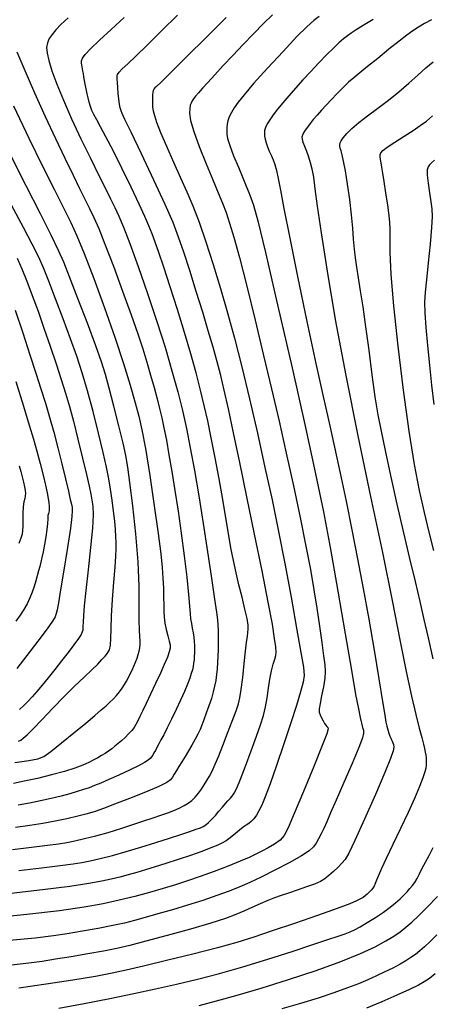
# Model space of a CAD drawing. Extents: x 351764 to 354964, y 1053830 to 1056830.
# Drawn here: x 352292 to 352369, y 1054474 to 1054657 of the extents above; entities that cross this region are included whole.
import ezdxf

# ---------------------------------------------------------------- set-up
doc = ezdxf.new("R2010")
doc.units = 0
doc.header["$MEASUREMENT"] = 0
doc.layers.add('INDEX', color=1, linetype='CONTINUOUS')
doc.layers.add('INTER', color=33, linetype='CONTINUOUS')

msp = doc.modelspace()

# ---------------------------------------------------------------- linework, layer by layer
at = {"layer": 'INDEX', "color": 1, "linetype": 'CONTINUOUS'}
for points, elevation in [([(352339.4, 1054658.22), (352337.74, 1054656.59), (352335.89, 1054654.71), (352333.97, 1054652.7), (352333.97, 1054652.7), (352332.05, 1054650.67), (352330.26, 1054648.75), (352328.68, 1054647.04), (352328.68, 1054647.04), (352327.4, 1054645.64), (352326.39, 1054644.54), (352325.63, 1054643.69), (352325.63, 1054643.69), (352325.09, 1054643.05), (352324.72, 1054642.57), (352324.45, 1054642.17), (352324.45, 1054642.17), (352324.25, 1054641.79), (352324.09, 1054641.36), (352323.99, 1054640.76), (352323.99, 1054640.76), (352323.97, 1054639.89), (352324.17, 1054638.55), (352324.74, 1054636.51), (352324.74, 1054636.51), (352325.78, 1054633.67), (352327.07, 1054630.47), (352328.32, 1054627.46), (352328.32, 1054627.46), (352329.32, 1054625.07), (352330.09, 1054623.15), (352330.76, 1054621.38), (352330.76, 1054621.38), (352331.43, 1054619.42), (352332.23, 1054616.8), (352333.27, 1054612.97), (352333.27, 1054612.97), (352334.63, 1054607.63), (352336.19, 1054601.29), (352337.78, 1054594.72), (352337.78, 1054594.72), (352339.26, 1054588.49), (352340.65, 1054582.51), (352342, 1054576.54), (352342, 1054576.54), (352343.34, 1054570.45), (352344.59, 1054564.54), (352345.66, 1054559.23), (352345.66, 1054559.23), (352346.5, 1054554.83), (352347.14, 1054551.09), (352347.68, 1054547.67), (352347.68, 1054547.67), (352348.17, 1054544.32), (352348.61, 1054541.25), (352348.95, 1054538.77), (352348.95, 1054538.77), (352349.17, 1054537.07), (352349.25, 1054535.82), (352349.16, 1054534.57), (352349.16, 1054534.57), (352348.91, 1054533), (352348.58, 1054531.31), (352348.3, 1054529.85), (352348.3, 1054529.85), (352348.16, 1054528.87), (352348.16, 1054528.24), (352348.3, 1054527.74), (352348.3, 1054527.74), (352348.55, 1054527.21), (352348.86, 1054526.66), (352349.15, 1054526.18), (352349.15, 1054526.18), (352349.39, 1054525.82), (352349.58, 1054525.57), (352349.72, 1054525.39), (352349.72, 1054525.39), (352349.78, 1054525.14), (352349.54, 1054524.25), (352348.7, 1054522.03), (352348.7, 1054522.03), (352347.13, 1054518.14), (352345.22, 1054513.5), (352343.5, 1054509.38), (352342.36, 1054506.73), (352341.58, 1054505.26), (352340.83, 1054504.41), (352340.83, 1054504.41), (352339.83, 1054503.67), (352338.65, 1054502.98), (352337.46, 1054502.35), (352337.46, 1054502.35), (352336.34, 1054501.77), (352335.08, 1054501.18), (352333.41, 1054500.47), (352333.41, 1054500.47), (352331.15, 1054499.57), (352328.55, 1054498.59), (352325.94, 1054497.64), (352325.94, 1054497.64), (352323.59, 1054496.82), (352321.36, 1054496.09), (352319.05, 1054495.39), (352319.05, 1054495.39), (352316.49, 1054494.66), (352313.74, 1054493.92), (352310.87, 1054493.21), (352310.87, 1054493.21), (352307.88, 1054492.55), (352304.34, 1054491.92), (352299.72, 1054491.26), (352299.72, 1054491.26), (352293.63, 1054490.55), (352286.36, 1054489.83)], 2490), ([(352291.78, 1054651.3), (352293.23, 1054647.85), (352295.06, 1054643.67), (352297.04, 1054639.29), (352297.04, 1054639.29), (352298.96, 1054635.16), (352300.72, 1054631.48), (352302.24, 1054628.36), (352302.24, 1054628.36), (352303.47, 1054625.87), (352304.47, 1054623.85), (352305.32, 1054622.14), (352305.32, 1054622.14), (352306.12, 1054620.47), (352307.02, 1054618.41), (352308.2, 1054615.46), (352308.2, 1054615.46), (352309.76, 1054611.36), (352311.48, 1054606.71), (352313.07, 1054602.31), (352313.07, 1054602.31), (352314.3, 1054598.8), (352315.23, 1054595.99), (352316, 1054593.52), (352316, 1054593.52), (352316.7, 1054591.08), (352317.34, 1054588.74), (352317.9, 1054586.63), (352318.36, 1054584.83), (352318.78, 1054583.12), (352319.19, 1054581.24), (352319.19, 1054581.24), (352319.64, 1054578.94), (352320.13, 1054576.22), (352320.67, 1054573.09), (352320.67, 1054573.09), (352321.24, 1054569.58), (352321.83, 1054565.74), (352322.41, 1054561.64), (352322.41, 1054561.64), (352322.96, 1054557.4), (352323.43, 1054553.43), (352323.78, 1054550.19), (352323.78, 1054550.19), (352323.97, 1054548), (352324.07, 1054546.62), (352324.16, 1054545.66), (352324.16, 1054545.66), (352324.3, 1054544.78), (352324.47, 1054543.92), (352324.63, 1054543.07), (352324.63, 1054543.07), (352324.75, 1054542.24), (352324.83, 1054541.42), (352324.87, 1054540.66), (352324.87, 1054540.66), (352324.89, 1054539.96), (352324.88, 1054539.3), (352324.85, 1054538.66), (352324.85, 1054538.66), (352324.8, 1054538.04), (352324.72, 1054537.41), (352324.62, 1054536.79), (352324.62, 1054536.79), (352324.49, 1054536.17), (352324.29, 1054535.46), (352324, 1054534.58), (352324, 1054534.58), (352323.58, 1054533.46), (352323.02, 1054532.11), (352322.3, 1054530.51), (352322.3, 1054530.51), (352321.46, 1054528.73), (352320.58, 1054526.93), (352319.78, 1054525.32), (352319.78, 1054525.32), (352319.14, 1054524.06), (352318.64, 1054523.11), (352318.24, 1054522.35), (352318.24, 1054522.35), (352317.89, 1054521.69), (352317.59, 1054521.13), (352317.33, 1054520.66), (352317.33, 1054520.66), (352317.1, 1054520.27), (352316.88, 1054519.94), (352316.61, 1054519.63), (352316.61, 1054519.63), (352316.22, 1054519.3), (352315.56, 1054518.87), (352314.43, 1054518.27), (352314.43, 1054518.27), (352312.74, 1054517.45), (352310.78, 1054516.53), (352308.91, 1054515.69), (352308.91, 1054515.69), (352307.43, 1054515.05), (352306.26, 1054514.57), (352305.23, 1054514.19), (352305.23, 1054514.19), (352304.2, 1054513.83), (352303.04, 1054513.46), (352301.67, 1054513.07), (352301.67, 1054513.07), (352300.02, 1054512.63), (352298.15, 1054512.17), (352296.15, 1054511.72), (352296.15, 1054511.72), (352294.1, 1054511.31), (352292, 1054510.94)], 2500), ([(352369.48, 1054558.38), (352368.62, 1054561.78), (352367.75, 1054565.49), (352367.75, 1054565.49), (352366.86, 1054569.58), (352365.93, 1054574.45), (352364.92, 1054580.61), (352364.92, 1054580.61), (352363.85, 1054588.26), (352362.83, 1054596.47), (352362.03, 1054603.98), (352362.03, 1054603.98), (352361.57, 1054609.81), (352361.38, 1054613.97), (352361.34, 1054616.71), (352361.34, 1054616.71), (352361.34, 1054618.36), (352361.3, 1054619.5), (352361.17, 1054620.81), (352361.17, 1054620.81), (352360.91, 1054622.75), (352360.57, 1054625.02), (352360.24, 1054627.14), (352360.24, 1054627.14), (352359.98, 1054628.73), (352359.8, 1054629.83), (352359.67, 1054630.64), (352359.67, 1054630.64), (352359.56, 1054631.27), (352359.5, 1054631.77), (352359.49, 1054632.17), (352359.49, 1054632.17), (352359.6, 1054632.51), (352359.98, 1054632.91), (352360.82, 1054633.53), (352360.82, 1054633.53), (352362.24, 1054634.47), (352363.97, 1054635.58), (352365.64, 1054636.66), (352365.64, 1054636.66), (352366.97, 1054637.57), (352368.12, 1054638.42), (352369.29, 1054639.39)], 2480), ([(352291.48, 1054603.17), (352292.86, 1054598.96), (352294.19, 1054594.88), (352294.19, 1054594.88), (352295.31, 1054591.45), (352296.25, 1054588.55), (352297.09, 1054585.88), (352297.09, 1054585.88), (352297.88, 1054583.21), (352298.66, 1054580.45), (352299.42, 1054577.55), (352299.42, 1054577.55), (352300.17, 1054574.56), (352300.84, 1054571.74), (352301.37, 1054569.44), (352301.37, 1054569.44), (352301.72, 1054567.92), (352301.93, 1054567), (352302.05, 1054566.41), (352302.05, 1054566.41), (352302.11, 1054565.82), (352302.04, 1054564.72), (352301.76, 1054562.53), (352301.76, 1054562.53), (352301.21, 1054558.93), (352300.53, 1054554.74), (352299.91, 1054551.03), (352299.91, 1054551.03), (352299.51, 1054548.64), (352299.27, 1054547.33), (352299.11, 1054546.63), (352299.11, 1054546.63), (352298.9, 1054546.05), (352298.42, 1054545.22), (352297.39, 1054543.77), (352297.39, 1054543.77), (352295.69, 1054541.5), (352293.65, 1054538.85), (352291.74, 1054536.39)], 2510), ([(352325.77, 1054473.61), (352328.99, 1054474.44), (352332.82, 1054475.49), (352337.32, 1054476.81), (352337.32, 1054476.81), (352342.39, 1054478.41), (352347.55, 1054480.13), (352352.19, 1054481.8), (352352.19, 1054481.8), (352355.83, 1054483.28), (352358.55, 1054484.54), (352360.57, 1054485.62), (352360.57, 1054485.62), (352362.07, 1054486.53), (352363.26, 1054487.35), (352364.31, 1054488.18), (352364.31, 1054488.18), (352365.39, 1054489.12), (352366.65, 1054490.3), (352368.24, 1054491.89), (352368.24, 1054491.89), (352370.22, 1054493.92)], 2480)]:
    msp.add_lwpolyline(points, dxfattribs=dict(at, elevation=elevation))
at = {"layer": 'INTER', "color": 33, "linetype": 'CONTINUOUS'}
for points, elevation in [([(352348.14, 1054657.94), (352347.11, 1054657.15), (352345.84, 1054656.01), (352343.99, 1054654.16), (352343.99, 1054654.16), (352341.39, 1054651.41), (352338.49, 1054648.26), (352335.91, 1054645.4), (352335.91, 1054645.4), (352334.12, 1054643.34), (352333.01, 1054641.94), (352332.3, 1054640.92), (352332.3, 1054640.92), (352331.76, 1054640.03), (352331.36, 1054639.22), (352331.09, 1054638.49), (352331.09, 1054638.49), (352330.95, 1054637.83), (352330.89, 1054637.23), (352330.89, 1054636.64), (352330.89, 1054636.64), (352330.92, 1054636.01), (352331.07, 1054635.15), (352331.47, 1054633.84), (352331.47, 1054633.84), (352332.18, 1054631.95), (352333.06, 1054629.81), (352333.89, 1054627.82), (352333.89, 1054627.82), (352334.53, 1054626.3), (352335.02, 1054625.13), (352335.42, 1054624.09), (352335.42, 1054624.09), (352335.88, 1054622.75), (352336.67, 1054619.85), (352338.12, 1054613.92), (352338.12, 1054613.92), (352340.39, 1054604.16), (352343.07, 1054592.45), (352345.57, 1054581.32), (352345.57, 1054581.32), (352347.46, 1054572.65), (352348.91, 1054565.6), (352350.22, 1054558.66), (352350.22, 1054558.66), (352351.61, 1054550.8), (352352.98, 1054542.84), (352354.13, 1054536.11), (352354.13, 1054536.11), (352354.93, 1054531.57), (352355.45, 1054528.86), (352355.79, 1054527.27), (352355.79, 1054527.27), (352356.05, 1054526.19), (352356.24, 1054525.43), (352356.38, 1054524.88), (352356.38, 1054524.88), (352356.42, 1054524.37), (352356.21, 1054523.48), (352355.52, 1054521.69), (352355.52, 1054521.69), (352354.27, 1054518.72), (352352.73, 1054515.18), (352351.3, 1054511.89), (352351.3, 1054511.89), (352350.26, 1054509.48), (352349.54, 1054507.82), (352349, 1054506.6), (352349, 1054506.6), (352348.5, 1054505.56), (352348.02, 1054504.64), (352347.56, 1054503.85), (352347.56, 1054503.85), (352347.06, 1054503.16), (352346.25, 1054502.42), (352344.81, 1054501.47), (352344.81, 1054501.47), (352342.56, 1054500.21), (352339.88, 1054498.81), (352337.29, 1054497.52), (352337.29, 1054497.52), (352335.18, 1054496.5), (352333.33, 1054495.68), (352331.38, 1054494.91), (352331.38, 1054494.91), (352329.06, 1054494.07), (352326.43, 1054493.17), (352323.61, 1054492.28), (352323.61, 1054492.28), (352320.77, 1054491.42), (352318.07, 1054490.65), (352315.68, 1054489.98), (352315.68, 1054489.98), (352313.7, 1054489.43), (352311.82, 1054488.96), (352309.66, 1054488.48), (352306.95, 1054487.96), (352303.98, 1054487.44), (352301.15, 1054486.96), (352301.15, 1054486.96), (352298.58, 1054486.56), (352295.21, 1054486.15), (352289.7, 1054485.62)], 2488), ([(352330.77, 1054657.72), (352327.1, 1054654.08), (352323.41, 1054650.41), (352320.42, 1054647.43), (352320.42, 1054647.43), (352318.65, 1054645.68), (352317.83, 1054644.89), (352317.52, 1054644.59), (352317.52, 1054644.59), (352317.33, 1054644.39), (352317.2, 1054644.14), (352317.11, 1054643.78), (352317.11, 1054643.78), (352317.07, 1054643.29), (352317.05, 1054642.7), (352317.04, 1054642.11), (352317.04, 1054642.11), (352317.04, 1054641.57), (352317.07, 1054641.02), (352317.17, 1054640.36), (352317.4, 1054639.48), (352317.83, 1054638.2), (352318.57, 1054636.32), (352318.57, 1054636.32), (352319.67, 1054633.75), (352320.98, 1054630.78), (352322.3, 1054627.85), (352322.3, 1054627.85), (352323.48, 1054625.22), (352324.59, 1054622.61), (352325.73, 1054619.61), (352325.73, 1054619.61), (352327, 1054615.92), (352328.35, 1054611.69), (352329.71, 1054607.22), (352329.71, 1054607.22), (352331.03, 1054602.7), (352332.34, 1054597.94), (352333.71, 1054592.64), (352333.71, 1054592.64), (352335.15, 1054586.63), (352336.62, 1054580.23), (352338.03, 1054573.86), (352338.03, 1054573.86), (352339.34, 1054567.82), (352340.56, 1054561.95), (352341.75, 1054555.94), (352341.75, 1054555.94), (352342.9, 1054549.71), (352343.93, 1054543.9), (352344.73, 1054539.36), (352344.73, 1054539.36), (352345.19, 1054536.65), (352345.31, 1054535.11), (352345.12, 1054533.83), (352345.12, 1054533.83), (352344.65, 1054532.03), (352343.89, 1054529.52), (352342.85, 1054526.27), (352342.85, 1054526.27), (352341.55, 1054522.37), (352340.18, 1054518.35), (352338.97, 1054514.89), (352338.97, 1054514.89), (352338.07, 1054512.47), (352337.42, 1054510.92), (352336.91, 1054509.88), (352336.91, 1054509.88), (352336.42, 1054509.06), (352335.95, 1054508.4), (352335.48, 1054507.89), (352335.48, 1054507.89), (352335.02, 1054507.53), (352334.53, 1054507.21), (352333.94, 1054506.81), (352333.94, 1054506.81), (352333.25, 1054506.27), (352332.52, 1054505.65), (352331.86, 1054505.08), (352331.86, 1054505.08), (352331.31, 1054504.64), (352330.79, 1054504.27), (352330.13, 1054503.91), (352330.13, 1054503.91), (352329.21, 1054503.48), (352327.95, 1054502.96), (352326.27, 1054502.32), (352326.27, 1054502.32), (352324.16, 1054501.57), (352321.83, 1054500.79), (352319.56, 1054500.05), (352319.56, 1054500.05), (352317.55, 1054499.41), (352315.77, 1054498.87), (352314.13, 1054498.39), (352314.13, 1054498.39), (352312.53, 1054497.95), (352310.94, 1054497.53), (352309.33, 1054497.13), (352309.33, 1054497.13), (352307.58, 1054496.74), (352305.21, 1054496.3), (352301.64, 1054495.78), (352301.64, 1054495.78), (352296.55, 1054495.14), (352290.71, 1054494.45)], 2492), ([(352358.22, 1054657.36), (352356.35, 1054656.22), (352356.35, 1054656.22), (352355.03, 1054655.4), (352354.12, 1054654.8), (352353.39, 1054654.29), (352352.66, 1054653.73), (352351.81, 1054653.01), (352350.78, 1054652.04), (352350.78, 1054652.04), (352349.52, 1054650.76), (352348.08, 1054649.26), (352346.59, 1054647.66), (352346.59, 1054647.66), (352345.11, 1054646.08), (352343.72, 1054644.56), (352342.45, 1054643.13), (352342.45, 1054643.13), (352341.33, 1054641.83), (352340.37, 1054640.66), (352339.57, 1054639.61), (352339.57, 1054639.61), (352338.93, 1054638.68), (352338.44, 1054637.89), (352338.12, 1054637.22), (352338.12, 1054637.22), (352337.95, 1054636.67), (352337.91, 1054636.16), (352337.96, 1054635.64), (352337.96, 1054635.64), (352338.06, 1054635.03), (352338.24, 1054634.34), (352338.49, 1054633.61), (352338.49, 1054633.61), (352338.81, 1054632.84), (352339.18, 1054632.04), (352339.54, 1054631.22), (352339.54, 1054631.22), (352339.86, 1054630.34), (352340.16, 1054629.24), (352340.49, 1054627.74), (352340.49, 1054627.74), (352340.91, 1054625.56), (352341.54, 1054622.16), (352342.58, 1054616.88), (352342.58, 1054616.88), (352344.09, 1054609.47), (352345.84, 1054601.08), (352347.52, 1054593.25), (352347.52, 1054593.25), (352348.88, 1054587.1), (352349.99, 1054582.19), (352351.01, 1054577.64), (352351.01, 1054577.64), (352352.06, 1054572.78), (352353.14, 1054567.6), (352354.22, 1054562.24), (352354.22, 1054562.24), (352355.3, 1054556.81), (352356.36, 1054551.29), (352357.4, 1054545.6), (352357.4, 1054545.6), (352358.4, 1054539.8), (352359.28, 1054534.45), (352359.94, 1054530.26), (352359.94, 1054530.26), (352360.35, 1054527.72), (352360.57, 1054526.4), (352360.73, 1054525.67), (352360.73, 1054525.67), (352360.92, 1054525), (352361.14, 1054524.36), (352361.33, 1054523.81), (352361.33, 1054523.81), (352361.5, 1054523.4), (352361.63, 1054523.1), (352361.76, 1054522.84), (352361.76, 1054522.84), (352361.89, 1054522.56), (352361.99, 1054522.22), (352362.02, 1054521.77), (352362.02, 1054521.77), (352361.91, 1054521.06), (352361.44, 1054519.65), (352360.38, 1054517.02), (352360.38, 1054517.02), (352358.62, 1054512.93), (352356.57, 1054508.3), (352354.78, 1054504.35), (352354.78, 1054504.35), (352353.64, 1054501.98), (352352.96, 1054500.79), (352352.38, 1054500.11), (352352.38, 1054500.11), (352351.65, 1054499.36), (352350.8, 1054498.55), (352349.96, 1054497.8), (352349.96, 1054497.8), (352349.19, 1054497.21), (352348.35, 1054496.72), (352347.24, 1054496.23), (352347.24, 1054496.23), (352345.74, 1054495.68), (352344.04, 1054495.1), (352342.4, 1054494.56), (352341.02, 1054494.11), (352339.8, 1054493.67), (352338.54, 1054493.18), (352338.54, 1054493.18), (352337.12, 1054492.56), (352335.6, 1054491.88), (352334.08, 1054491.19), (352334.08, 1054491.19), (352332.57, 1054490.53), (352330.69, 1054489.83), (352327.96, 1054488.95), (352327.96, 1054488.95), (352324.12, 1054487.83), (352319.78, 1054486.64), (352315.81, 1054485.57), (352315.81, 1054485.57), (352312.81, 1054484.79), (352310.39, 1054484.22), (352307.95, 1054483.73), (352307.95, 1054483.73), (352305.03, 1054483.21), (352301.89, 1054482.68), (352298.96, 1054482.21), (352298.96, 1054482.21), (352296.47, 1054481.82), (352293.97, 1054481.48), (352290.79, 1054481.14)], 2486), ([(352290.94, 1054502.64), (352294.49, 1054503.08), (352297.45, 1054503.46), (352297.45, 1054503.46), (352299.54, 1054503.75), (352301.08, 1054503.99), (352302.57, 1054504.28), (352302.57, 1054504.28), (352304.39, 1054504.7), (352306.52, 1054505.23), (352308.81, 1054505.86), (352308.81, 1054505.86), (352311.15, 1054506.58), (352313.41, 1054507.31), (352315.45, 1054507.99), (352315.45, 1054507.99), (352317.17, 1054508.56), (352318.63, 1054509.05), (352319.9, 1054509.5), (352319.9, 1054509.5), (352321.03, 1054509.95), (352322.04, 1054510.4), (352322.94, 1054510.85), (352322.94, 1054510.85), (352323.72, 1054511.31), (352324.41, 1054511.82), (352325.04, 1054512.42), (352325.04, 1054512.42), (352325.64, 1054513.15), (352326.2, 1054513.94), (352326.72, 1054514.74), (352326.72, 1054514.74), (352327.19, 1054515.5), (352327.66, 1054516.31), (352328.16, 1054517.29), (352328.16, 1054517.29), (352328.74, 1054518.55), (352329.42, 1054520.13), (352330.2, 1054522.07), (352330.2, 1054522.07), (352331.07, 1054524.32), (352331.93, 1054526.58), (352332.63, 1054528.49), (352332.63, 1054528.49), (352333.09, 1054529.81), (352333.37, 1054530.96), (352333.6, 1054532.47), (352333.87, 1054534.73), (352334.16, 1054537.32), (352334.41, 1054539.66), (352334.41, 1054539.66), (352334.6, 1054541.31), (352334.74, 1054542.36), (352334.83, 1054543.08), (352334.83, 1054543.08), (352334.9, 1054543.7), (352334.87, 1054544.49), (352334.68, 1054545.69), (352334.68, 1054545.69), (352334.29, 1054547.48), (352333.75, 1054549.67), (352333.17, 1054552), (352333.17, 1054552), (352332.63, 1054554.26), (352332.14, 1054556.51), (352331.67, 1054558.9), (352331.67, 1054558.9), (352331.22, 1054561.53), (352330.74, 1054564.51), (352330.16, 1054567.91), (352330.16, 1054567.91), (352329.47, 1054571.74), (352328.72, 1054575.68), (352327.99, 1054579.37), (352327.99, 1054579.37), (352327.35, 1054582.54), (352326.72, 1054585.4), (352326.03, 1054588.29), (352326.03, 1054588.29), (352325.2, 1054591.49), (352324.2, 1054595.05), (352323.03, 1054599.02), (352323.03, 1054599.02), (352321.69, 1054603.33), (352320.34, 1054607.56), (352319.15, 1054611.21), (352319.15, 1054611.21), (352318.23, 1054613.92), (352317.55, 1054615.88), (352316.97, 1054617.43), (352316.97, 1054617.43), (352316.39, 1054618.88), (352315.65, 1054620.61), (352314.57, 1054622.96), (352314.57, 1054622.96), (352313.06, 1054626.13), (352311.34, 1054629.66), (352309.7, 1054632.95), (352309.7, 1054632.95), (352308.38, 1054635.49), (352307.38, 1054637.34), (352306.65, 1054638.66), (352306.65, 1054638.66), (352306.13, 1054639.64), (352305.77, 1054640.42), (352305.5, 1054641.15), (352305.5, 1054641.15), (352305.27, 1054641.94), (352305.07, 1054642.75), (352304.9, 1054643.49), (352304.9, 1054643.49), (352304.75, 1054644.13), (352304.62, 1054644.72), (352304.5, 1054645.32), (352304.5, 1054645.32), (352304.39, 1054645.99), (352304.28, 1054646.67), (352304.18, 1054647.28), (352304.18, 1054647.28), (352304.09, 1054647.77), (352304.02, 1054648.16), (352303.94, 1054648.51), (352303.94, 1054648.51), (352303.86, 1054648.86), (352303.82, 1054649.25), (352303.85, 1054649.66), (352303.85, 1054649.66), (352304.03, 1054650.14), (352304.52, 1054650.83), (352305.52, 1054651.91), (352305.52, 1054651.91), (352307.18, 1054653.48), (352309.33, 1054655.47), (352311.75, 1054657.75)], 2496), ([(352301.35, 1054657.64), (352299.99, 1054656.4), (352299.02, 1054655.41), (352298.32, 1054654.58), (352298.32, 1054654.58), (352297.8, 1054653.8), (352297.47, 1054653.01), (352297.32, 1054652.13), (352297.32, 1054652.13), (352297.39, 1054651.07), (352297.7, 1054649.69), (352298.3, 1054647.81), (352298.3, 1054647.81), (352299.21, 1054645.33), (352300.44, 1054642.3), (352301.95, 1054638.85), (352301.95, 1054638.85), (352303.69, 1054635.14), (352305.47, 1054631.5), (352307.06, 1054628.31), (352307.06, 1054628.31), (352308.3, 1054625.84), (352309.25, 1054623.93), (352310.04, 1054622.32), (352310.04, 1054622.32), (352310.79, 1054620.7), (352311.66, 1054618.62), (352312.82, 1054615.6), (352312.82, 1054615.6), (352314.36, 1054611.35), (352316.11, 1054606.31), (352317.85, 1054601.1), (352317.85, 1054601.1), (352319.39, 1054596.26), (352320.68, 1054591.88), (352321.75, 1054587.98), (352321.75, 1054587.98), (352322.62, 1054584.51), (352323.38, 1054581.14), (352324.1, 1054577.5), (352324.1, 1054577.5), (352324.87, 1054573.29), (352325.68, 1054568.55), (352326.51, 1054563.43), (352326.51, 1054563.43), (352327.32, 1054558.14), (352328.04, 1054553.24), (352328.61, 1054549.35), (352328.61, 1054549.35), (352328.96, 1054546.9), (352329.15, 1054545.49), (352329.23, 1054544.51), (352329.23, 1054544.51), (352329.27, 1054543.46), (352329.28, 1054542.29), (352329.28, 1054541.08), (352329.28, 1054541.08), (352329.28, 1054539.86), (352329.25, 1054538.67), (352329.2, 1054537.5), (352329.2, 1054537.5), (352329.12, 1054536.36), (352329, 1054535.26), (352328.84, 1054534.18), (352328.84, 1054534.18), (352328.64, 1054533.13), (352328.38, 1054532.03), (352328.03, 1054530.81), (352328.03, 1054530.81), (352327.57, 1054529.44), (352327.08, 1054528.05), (352326.62, 1054526.81), (352326.62, 1054526.81), (352326.26, 1054525.84), (352325.92, 1054525.02), (352325.53, 1054524.19), (352325.53, 1054524.19), (352325.01, 1054523.22), (352324.4, 1054522.14), (352323.75, 1054521.04), (352323.75, 1054521.04), (352323.12, 1054519.99), (352322.53, 1054519.01), (352321.99, 1054518.14), (352321.99, 1054518.14), (352321.52, 1054517.36), (352321.11, 1054516.7), (352320.78, 1054516.15), (352320.78, 1054516.15), (352320.43, 1054515.68), (352319.73, 1054515.16), (352318.26, 1054514.41), (352318.26, 1054514.41), (352315.77, 1054513.35), (352312.78, 1054512.16), (352310, 1054511.09), (352307.94, 1054510.31), (352306.37, 1054509.76), (352304.88, 1054509.31), (352304.88, 1054509.31), (352303.12, 1054508.85), (352301.11, 1054508.38), (352298.93, 1054507.93), (352298.93, 1054507.93), (352296.64, 1054507.52), (352294.18, 1054507.14), (352291.49, 1054506.77)], 2498), ([(352292.14, 1054498.74), (352296.38, 1054499.25), (352299.87, 1054499.69), (352299.87, 1054499.69), (352302.25, 1054499.99), (352303.91, 1054500.24), (352305.45, 1054500.54), (352305.45, 1054500.54), (352307.32, 1054500.98), (352309.57, 1054501.57), (352312.12, 1054502.29), (352312.12, 1054502.29), (352314.89, 1054503.12), (352317.66, 1054503.99), (352320.2, 1054504.8), (352320.2, 1054504.8), (352322.33, 1054505.49), (352323.99, 1054506.04), (352325.21, 1054506.44), (352325.21, 1054506.44), (352325.99, 1054506.72), (352326.52, 1054506.95), (352326.97, 1054507.25), (352326.97, 1054507.25), (352327.51, 1054507.71), (352328.12, 1054508.3), (352328.78, 1054509.01), (352328.78, 1054509.01), (352329.45, 1054509.8), (352330.08, 1054510.58), (352330.64, 1054511.25), (352330.64, 1054511.25), (352331.12, 1054511.75), (352331.54, 1054512.16), (352331.92, 1054512.58), (352331.92, 1054512.58), (352332.29, 1054513.15), (352332.77, 1054514.11), (352333.45, 1054515.75), (352333.45, 1054515.75), (352334.38, 1054518.22), (352335.44, 1054521.08), (352336.43, 1054523.78), (352336.43, 1054523.78), (352337.19, 1054525.91), (352337.74, 1054527.63), (352338.14, 1054529.23), (352338.14, 1054529.23), (352338.44, 1054530.96), (352338.7, 1054532.74), (352338.96, 1054534.44), (352338.96, 1054534.44), (352339.27, 1054535.94), (352339.58, 1054537.19), (352339.85, 1054538.14), (352339.85, 1054538.14), (352340.02, 1054538.81), (352340.09, 1054539.46), (352340.03, 1054540.42), (352340.03, 1054540.42), (352339.83, 1054542.02), (352339.4, 1054544.66), (352338.64, 1054548.78), (352338.64, 1054548.78), (352337.49, 1054554.58), (352336.1, 1054561.41), (352334.66, 1054568.4), (352334.66, 1054568.4), (352333.33, 1054574.79), (352332.17, 1054580.31), (352331.21, 1054584.82), (352330.44, 1054588.25), (352329.78, 1054590.99), (352329.12, 1054593.53), (352329.12, 1054593.53), (352328.35, 1054596.26), (352327.46, 1054599.34), (352326.41, 1054602.82), (352326.41, 1054602.82), (352325.22, 1054606.68), (352324, 1054610.56), (352322.89, 1054614.01), (352322.89, 1054614.01), (352321.93, 1054616.8), (352320.89, 1054619.5), (352319.41, 1054622.89), (352319.41, 1054622.89), (352317.31, 1054627.44), (352315.01, 1054632.31), (352313.07, 1054636.35), (352313.07, 1054636.35), (352311.92, 1054638.72), (352311.4, 1054639.81), (352311.19, 1054640.33), (352311.19, 1054640.33), (352311.03, 1054640.88), (352310.89, 1054641.58), (352310.77, 1054642.49), (352310.77, 1054642.49), (352310.67, 1054643.57), (352310.59, 1054644.68), (352310.53, 1054645.61), (352310.53, 1054645.61), (352310.47, 1054646.22), (352310.44, 1054646.59), (352310.46, 1054646.85), (352310.46, 1054646.85), (352310.56, 1054647.13), (352310.85, 1054647.53), (352311.43, 1054648.16), (352311.43, 1054648.16), (352312.44, 1054649.12), (352313.96, 1054650.55), (352316.09, 1054652.6), (352316.09, 1054652.6), (352318.81, 1054655.3), (352321.7, 1054658.19)], 2494), ([(352369.05, 1054657.32), (352367.79, 1054656.6), (352366.65, 1054655.9), (352366.65, 1054655.9), (352365.61, 1054655.23), (352364.48, 1054654.43), (352363.03, 1054653.32), (352363.03, 1054653.32), (352361.13, 1054651.8), (352359.04, 1054650.11), (352357.14, 1054648.57), (352357.14, 1054648.57), (352355.7, 1054647.41), (352354.61, 1054646.51), (352353.62, 1054645.65), (352353.62, 1054645.65), (352352.58, 1054644.65), (352351.5, 1054643.56), (352350.44, 1054642.45), (352350.44, 1054642.45), (352349.45, 1054641.4), (352348.55, 1054640.43), (352347.75, 1054639.53), (352347.75, 1054639.53), (352347.04, 1054638.71), (352346.44, 1054637.97), (352345.93, 1054637.31), (352345.93, 1054637.31), (352345.53, 1054636.73), (352345.23, 1054636.23), (352345.03, 1054635.81), (352345.03, 1054635.81), (352344.92, 1054635.45), (352344.94, 1054635.06), (352345.09, 1054634.51), (352345.09, 1054634.51), (352345.37, 1054633.74), (352345.74, 1054632.79), (352346.12, 1054631.76), (352346.12, 1054631.76), (352346.46, 1054630.71), (352346.77, 1054629.5), (352347.05, 1054627.95), (352347.34, 1054625.82), (352347.77, 1054622.57), (352348.48, 1054617.58), (352348.48, 1054617.58), (352349.6, 1054610.44), (352351.14, 1054601.42), (352353.08, 1054591.02), (352353.08, 1054591.02), (352355.35, 1054579.77), (352357.73, 1054568.48), (352359.93, 1054558.02), (352359.93, 1054558.02), (352361.73, 1054549.08), (352363.18, 1054541.73), (352364.36, 1054535.83), (352364.36, 1054535.83), (352365.35, 1054531.25), (352366.17, 1054527.82), (352366.8, 1054525.31), (352366.8, 1054525.31), (352367.26, 1054523.54), (352367.57, 1054522.32), (352367.77, 1054521.46), (352367.77, 1054521.46), (352367.91, 1054520.8), (352368.01, 1054520.26), (352368.06, 1054519.77), (352368.06, 1054519.77), (352368.09, 1054519.29), (352368.09, 1054518.82), (352368.06, 1054518.35), (352368.06, 1054518.35), (352368, 1054517.84), (352367.82, 1054517.14), (352367.45, 1054516.03), (352367.45, 1054516.03), (352366.81, 1054514.38), (352365.9, 1054512.19), (352364.71, 1054509.55), (352364.71, 1054509.55), (352363.3, 1054506.57), (352361.85, 1054503.59), (352360.61, 1054501.02), (352360.61, 1054501.02), (352359.74, 1054499.13), (352359.19, 1054497.84), (352358.85, 1054496.97), (352358.85, 1054496.97), (352358.6, 1054496.34), (352358.39, 1054495.86), (352358.15, 1054495.46), (352358.15, 1054495.46), (352357.84, 1054495.06), (352357.48, 1054494.69), (352357.1, 1054494.34), (352357.1, 1054494.34), (352356.73, 1054494.04), (352356.32, 1054493.75), (352355.82, 1054493.45), (352355.82, 1054493.45), (352355.12, 1054493.08), (352353.82, 1054492.53), (352351.47, 1054491.65), (352351.47, 1054491.65), (352347.83, 1054490.37), (352343.52, 1054488.9), (352339.36, 1054487.49), (352339.36, 1054487.49), (352335.95, 1054486.35), (352332.79, 1054485.36), (352329.15, 1054484.34), (352329.15, 1054484.34), (352324.58, 1054483.16), (352319.68, 1054481.95), (352315.35, 1054480.9), (352315.35, 1054480.9), (352312.17, 1054480.16), (352309.51, 1054479.59), (352306.41, 1054479.02), (352306.41, 1054479.02), (352302.2, 1054478.32), (352297.24, 1054477.54), (352292.16, 1054476.82)], 2484), ([(352369.41, 1054538.18), (352368.49, 1054542.13), (352367.73, 1054545.54), (352366.96, 1054548.9), (352366.96, 1054548.9), (352366.07, 1054552.64), (352365.03, 1054556.89), (352363.89, 1054561.71), (352363.89, 1054561.71), (352362.68, 1054567.05), (352361.52, 1054572.37), (352360.51, 1054577.03), (352360.51, 1054577.03), (352359.74, 1054580.62), (352359.14, 1054583.69), (352358.6, 1054587.01), (352358.6, 1054587.01), (352358.03, 1054591.14), (352357.43, 1054595.71), (352356.86, 1054600.08), (352356.86, 1054600.08), (352356.33, 1054603.78), (352355.86, 1054606.79), (352355.47, 1054609.22), (352355.47, 1054609.22), (352355.14, 1054611.19), (352354.89, 1054612.91), (352354.7, 1054614.58), (352354.7, 1054614.58), (352354.55, 1054616.4), (352354.4, 1054618.49), (352354.17, 1054620.94), (352354.17, 1054620.94), (352353.82, 1054623.78), (352353.41, 1054626.66), (352353.01, 1054629.15), (352353.01, 1054629.15), (352352.68, 1054630.95), (352352.41, 1054632.12), (352352.21, 1054632.88), (352352.21, 1054632.88), (352352.07, 1054633.39), (352351.99, 1054633.76), (352351.97, 1054634.05), (352351.97, 1054634.05), (352352.03, 1054634.36), (352352.23, 1054634.76), (352352.63, 1054635.31), (352352.63, 1054635.31), (352353.28, 1054636.08), (352354.22, 1054637.04), (352355.52, 1054638.16), (352355.52, 1054638.16), (352357.16, 1054639.42), (352359.05, 1054640.8), (352361.03, 1054642.29), (352361.03, 1054642.29), (352362.98, 1054643.89), (352364.83, 1054645.49), (352366.52, 1054646.99), (352366.52, 1054646.99), (352368.02, 1054648.32), (352369.37, 1054649.47)], 2482), ([(352291.14, 1054641.26), (352293.99, 1054635.26), (352293.99, 1054635.26), (352296.57, 1054629.99), (352298.76, 1054625.6), (352300.5, 1054622.16), (352300.5, 1054622.16), (352301.8, 1054619.53), (352302.95, 1054617.01), (352304.3, 1054613.73), (352306.09, 1054609.1), (352308.12, 1054603.64), (352310.06, 1054598.14), (352310.06, 1054598.14), (352311.66, 1054593.26), (352312.9, 1054589.18), (352313.83, 1054585.93), (352313.83, 1054585.93), (352314.51, 1054583.42), (352315.09, 1054580.88), (352315.73, 1054577.39), (352315.73, 1054577.39), (352316.53, 1054572.39), (352317.38, 1054566.71), (352318.11, 1054561.55), (352318.11, 1054561.55), (352318.59, 1054557.79), (352318.86, 1054555.2), (352319, 1054553.21), (352319, 1054553.21), (352319.08, 1054551.38), (352319.12, 1054549.69), (352319.14, 1054548.23), (352319.14, 1054548.23), (352319.16, 1054547.01), (352319.22, 1054545.95), (352319.36, 1054544.86), (352319.36, 1054544.86), (352319.61, 1054543.66), (352319.89, 1054542.48), (352320.15, 1054541.48), (352320.15, 1054541.48), (352320.32, 1054540.78), (352320.34, 1054540.21), (352320.19, 1054539.52), (352320.19, 1054539.52), (352319.83, 1054538.51), (352319.26, 1054537.17), (352318.52, 1054535.51), (352318.52, 1054535.51), (352317.63, 1054533.59), (352316.7, 1054531.62), (352315.86, 1054529.85), (352315.86, 1054529.85), (352315.2, 1054528.47), (352314.7, 1054527.44), (352314.3, 1054526.65), (352314.3, 1054526.65), (352313.97, 1054525.99), (352313.61, 1054525.41), (352313.18, 1054524.83), (352313.18, 1054524.83), (352312.6, 1054524.2), (352311.94, 1054523.56), (352311.27, 1054522.95), (352311.27, 1054522.95), (352310.64, 1054522.4), (352310.04, 1054521.9), (352309.45, 1054521.44), (352309.45, 1054521.44), (352308.85, 1054521), (352308.22, 1054520.57), (352307.57, 1054520.16), (352307.57, 1054520.16), (352306.89, 1054519.76), (352306.12, 1054519.35), (352305.2, 1054518.9), (352305.2, 1054518.9), (352304.05, 1054518.39), (352302.57, 1054517.82), (352300.64, 1054517.21), (352300.64, 1054517.21), (352298.22, 1054516.56), (352295.6, 1054515.93), (352293.15, 1054515.39), (352293.15, 1054515.39), (352291.12, 1054514.97)], 2502), ([(352291.4, 1054518.88), (352294.01, 1054519.24), (352294.01, 1054519.24), (352295.65, 1054519.54), (352296.79, 1054520.01), (352298.11, 1054520.95), (352300.09, 1054522.52), (352302.42, 1054524.43), (352304.62, 1054526.24), (352304.62, 1054526.24), (352306.28, 1054527.64), (352307.48, 1054528.67), (352308.39, 1054529.46), (352308.39, 1054529.46), (352309.13, 1054530.14), (352309.78, 1054530.76), (352310.36, 1054531.39), (352310.36, 1054531.39), (352310.9, 1054532.05), (352311.39, 1054532.73), (352311.82, 1054533.4), (352311.82, 1054533.4), (352312.21, 1054534.05), (352312.56, 1054534.7), (352312.9, 1054535.38), (352312.9, 1054535.38), (352313.25, 1054536.1), (352313.6, 1054536.85), (352313.91, 1054537.6), (352313.91, 1054537.6), (352314.18, 1054538.31), (352314.41, 1054539), (352314.58, 1054539.65), (352314.58, 1054539.65), (352314.7, 1054540.28), (352314.76, 1054540.91), (352314.76, 1054541.58), (352314.76, 1054541.58), (352314.7, 1054542.39), (352314.63, 1054543.55), (352314.59, 1054545.38), (352314.59, 1054545.38), (352314.6, 1054548.1), (352314.58, 1054551.73), (352314.38, 1054556.25), (352314.38, 1054556.25), (352313.93, 1054561.49), (352313.36, 1054566.71), (352312.82, 1054571.05), (352312.82, 1054571.05), (352312.44, 1054573.95), (352312.09, 1054576.07), (352311.58, 1054578.41), (352311.58, 1054578.41), (352310.78, 1054581.63), (352309.85, 1054585.3), (352308.98, 1054588.65), (352308.98, 1054588.65), (352308.28, 1054591.2), (352307.55, 1054593.55), (352306.48, 1054596.55), (352306.48, 1054596.55), (352304.91, 1054600.73), (352303.14, 1054605.37), (352301.58, 1054609.4), (352301.58, 1054609.4), (352300.51, 1054612.15), (352299.56, 1054614.33), (352298.24, 1054617.05), (352298.24, 1054617.05), (352296.17, 1054621.12), (352293.5, 1054626.34), (352290.52, 1054632.23)], 2504), ([(352369.64, 1054631.14), (352369.1, 1054630.67), (352368.72, 1054630.28), (352368.72, 1054630.28), (352368.43, 1054629.89), (352368.27, 1054629.32), (352368.26, 1054628.33), (352368.26, 1054628.33), (352368.43, 1054626.82), (352368.69, 1054625.05), (352368.96, 1054623.39), (352368.96, 1054623.39), (352369.13, 1054622.07), (352369.18, 1054620.66), (352369.07, 1054618.59), (352369.07, 1054618.59), (352368.81, 1054615.51), (352368.46, 1054611.99), (352368.13, 1054608.81), (352368.13, 1054608.81), (352367.9, 1054606.52), (352367.79, 1054604.7), (352367.84, 1054602.69), (352367.84, 1054602.69), (352368.03, 1054599.95), (352368.33, 1054596.62), (352368.7, 1054592.96), (352368.7, 1054592.96), (352369.09, 1054589.22), (352369.49, 1054585.6)], 2478), ([(352292.08, 1054522.85), (352292.48, 1054523.06), (352292.48, 1054523.06), (352292.96, 1054523.39), (352293.67, 1054524.02), (352294.8, 1054525.15), (352294.8, 1054525.15), (352296.46, 1054526.89), (352298.47, 1054529.01), (352300.57, 1054531.18), (352300.57, 1054531.18), (352302.54, 1054533.12), (352304.29, 1054534.78), (352305.74, 1054536.14), (352305.74, 1054536.14), (352306.84, 1054537.23), (352307.64, 1054538.07), (352308.23, 1054538.72), (352308.23, 1054538.72), (352308.68, 1054539.27), (352309.01, 1054539.88), (352309.21, 1054540.73), (352309.21, 1054540.73), (352309.3, 1054542.01), (352309.34, 1054543.81), (352309.43, 1054546.24), (352309.43, 1054546.24), (352309.62, 1054549.27), (352309.87, 1054552.47), (352310.09, 1054555.29), (352310.09, 1054555.29), (352310.22, 1054557.31), (352310.28, 1054558.73), (352310.28, 1054559.86), (352310.28, 1054559.86), (352310.24, 1054561.01), (352310.16, 1054562.31), (352310.01, 1054563.87), (352310.01, 1054563.87), (352309.79, 1054565.75), (352309.53, 1054567.8), (352309.23, 1054569.84), (352309.23, 1054569.84), (352308.91, 1054571.77), (352308.48, 1054573.9), (352307.86, 1054576.63), (352307, 1054580.23), (352305.97, 1054584.27), (352304.92, 1054588.17), (352304.92, 1054588.17), (352303.93, 1054591.53), (352302.92, 1054594.62), (352301.77, 1054597.87), (352301.77, 1054597.87), (352300.4, 1054601.56), (352298.98, 1054605.31), (352297.71, 1054608.6), (352297.71, 1054608.6), (352296.73, 1054611.09), (352295.81, 1054613.18), (352294.64, 1054615.51), (352294.64, 1054615.51), (352292.98, 1054618.6), (352290.75, 1054622.73)], 2506), ([(352291.84, 1054612.89), (352292.72, 1054610.88), (352293.65, 1054608.58), (352293.65, 1054608.58), (352294.64, 1054605.94), (352295.71, 1054603), (352296.82, 1054599.82), (352296.82, 1054599.82), (352297.97, 1054596.48), (352299.07, 1054593.21), (352300.05, 1054590.24), (352300.05, 1054590.24), (352300.85, 1054587.69), (352301.56, 1054585.24), (352302.31, 1054582.47), (352302.31, 1054582.47), (352303.15, 1054579.11), (352304.01, 1054575.6), (352304.73, 1054572.53), (352304.73, 1054572.53), (352305.23, 1054570.36), (352305.54, 1054568.9), (352305.76, 1054567.78), (352305.76, 1054567.78), (352305.92, 1054566.64), (352305.98, 1054565.05), (352305.87, 1054562.55), (352305.87, 1054562.55), (352305.52, 1054558.92), (352305.06, 1054554.77), (352304.62, 1054550.95), (352304.62, 1054550.95), (352304.33, 1054548.11), (352304.17, 1054546.21), (352304.1, 1054545.01), (352304.1, 1054545.01), (352304.08, 1054544.28), (352304.07, 1054543.85), (352304.04, 1054543.56), (352304.04, 1054543.56), (352303.96, 1054543.23), (352303.73, 1054542.74), (352303.24, 1054541.97), (352303.24, 1054541.97), (352302.42, 1054540.82), (352301.34, 1054539.39), (352300.11, 1054537.82), (352300.11, 1054537.82), (352298.85, 1054536.22), (352297.62, 1054534.69), (352296.49, 1054533.3), (352296.49, 1054533.3), (352295.5, 1054532.13), (352294.63, 1054531.13), (352293.83, 1054530.26), (352293.83, 1054530.26), (352293.05, 1054529.48), (352292.29, 1054528.78)], 2508), ([(352291.58, 1054589.89), (352293.01, 1054585.26), (352293.01, 1054585.26), (352294.09, 1054581.78), (352294.88, 1054579.16), (352295.51, 1054576.9), (352295.51, 1054576.9), (352296.11, 1054574.62), (352296.65, 1054572.43), (352297.08, 1054570.54), (352297.08, 1054570.54), (352297.39, 1054569.11), (352297.58, 1054568.07), (352297.7, 1054567.29), (352297.7, 1054567.29), (352297.77, 1054566.67), (352297.79, 1054566.17), (352297.78, 1054565.81), (352297.78, 1054565.81), (352297.72, 1054565.55), (352297.64, 1054565.3), (352297.57, 1054564.92), (352297.57, 1054564.92), (352297.52, 1054564.3), (352297.46, 1054563.43), (352297.34, 1054562.29), (352297.34, 1054562.29), (352297.15, 1054560.93), (352296.9, 1054559.49), (352296.65, 1054558.17), (352296.65, 1054558.17), (352296.43, 1054557.1), (352296.23, 1054556.23), (352296.04, 1054555.42), (352296.04, 1054555.42), (352295.81, 1054554.58), (352295.56, 1054553.67), (352295.28, 1054552.71), (352295.28, 1054552.71), (352294.98, 1054551.69), (352294.62, 1054550.64), (352294.19, 1054549.56), (352294.19, 1054549.56), (352293.68, 1054548.48), (352293.08, 1054547.4), (352292.39, 1054546.32), (352292.39, 1054546.32), (352291.57, 1054545.2)], 2512), ([(352292.2, 1054574.18), (352292.5, 1054573.13), (352292.77, 1054572.1), (352293.01, 1054571.1), (352293.2, 1054570.23), (352293.2, 1054570.23), (352293.33, 1054569.57), (352293.37, 1054569.05), (352293.34, 1054568.58), (352293.34, 1054568.58), (352293.23, 1054568.08), (352293.08, 1054567.45), (352292.96, 1054566.56), (352292.96, 1054566.56), (352292.9, 1054565.37), (352292.87, 1054564.08), (352292.86, 1054562.93), (352292.86, 1054562.93), (352292.83, 1054562.09), (352292.73, 1054561.42), (352292.5, 1054560.68), (352292.5, 1054560.68), (352292.11, 1054559.68)], 2514), ([(352299.62, 1054473.12), (352304.32, 1054473.99), (352309.13, 1054474.92), (352309.13, 1054474.92), (352313.55, 1054475.81), (352317.62, 1054476.69), (352321.53, 1054477.57), (352321.53, 1054477.57), (352325.47, 1054478.51), (352329.56, 1054479.56), (352333.92, 1054480.78), (352333.92, 1054480.78), (352338.57, 1054482.2), (352343.09, 1054483.66), (352346.95, 1054484.94), (352346.95, 1054484.94), (352349.77, 1054485.88), (352351.68, 1054486.52), (352352.96, 1054486.97), (352352.96, 1054486.97), (352353.89, 1054487.33), (352354.74, 1054487.72), (352355.75, 1054488.26), (352355.75, 1054488.26), (352357.1, 1054489.05), (352358.64, 1054490), (352360.12, 1054490.98), (352360.12, 1054490.98), (352361.37, 1054491.89), (352362.38, 1054492.71), (352363.22, 1054493.46), (352363.22, 1054493.46), (352363.92, 1054494.14), (352364.53, 1054494.78), (352365.05, 1054495.37), (352365.05, 1054495.37), (352365.53, 1054495.93), (352365.97, 1054496.53), (352366.4, 1054497.25), (352366.86, 1054498.14), (352367.36, 1054499.18), (352367.94, 1054500.32), (352367.94, 1054500.32), (352368.61, 1054501.58), (352369.37, 1054503.07)], 2482), ([(352370.09, 1054486.74), (352368.83, 1054485.53), (352368.83, 1054485.53), (352367.77, 1054484.55), (352366.87, 1054483.77), (352366.06, 1054483.12), (352366.06, 1054483.12), (352365.23, 1054482.51), (352364.31, 1054481.91), (352363.21, 1054481.28), (352363.21, 1054481.28), (352361.89, 1054480.58), (352360.4, 1054479.85), (352358.83, 1054479.11), (352358.83, 1054479.11), (352357.23, 1054478.39), (352355.48, 1054477.66), (352353.4, 1054476.86), (352353.4, 1054476.86), (352350.88, 1054475.95), (352347.94, 1054474.97), (352344.68, 1054473.96), (352344.68, 1054473.96), (352341.19, 1054472.97)], 2478), ([(352369.73, 1054479.49), (352368.67, 1054478.65), (352368.67, 1054478.65), (352367.73, 1054477.99), (352366.62, 1054477.37), (352365, 1054476.59), (352362.64, 1054475.52), (352359.82, 1054474.3), (352356.98, 1054473.08)], 2476)]:
    msp.add_lwpolyline(points, dxfattribs=dict(at, elevation=elevation))

doc.saveas('drawing.dxf')
